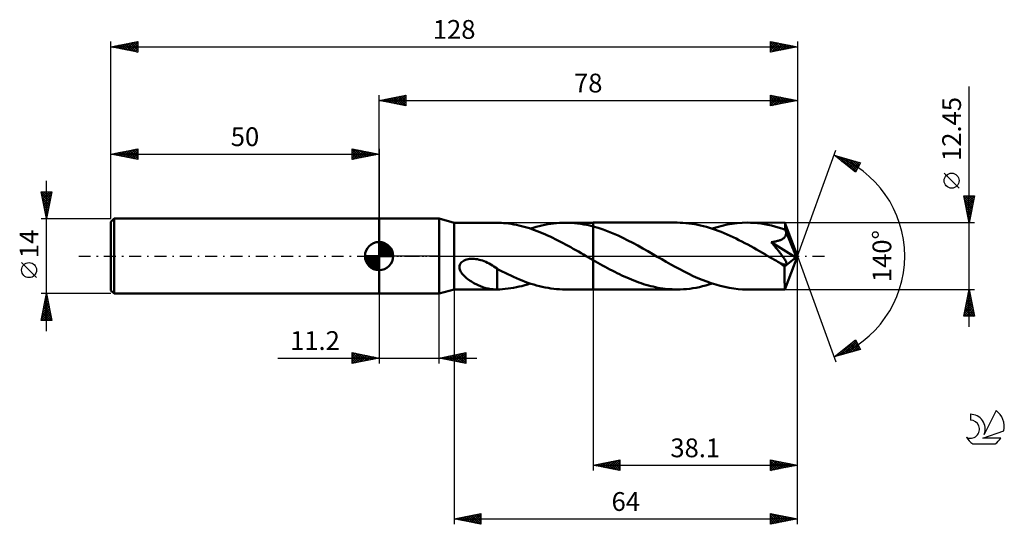
# Model space of a CAD drawing. Units: millimetres. Extents: x -17 to 167, y -50 to 44.
import ezdxf
from ezdxf.enums import TextEntityAlignment as Align

# ---------------------------------------------------------------- set-up
doc = ezdxf.new("R2010")
doc.units = ezdxf.units.MM
doc.header["$LTSCALE"] = 5.55
doc.linetypes.add('LONGDASH_DASH', pattern=[0.85, 0.4, -0.2, 0.05, -0.2])
for name, color, linetype in [('1', 4, 'CONTINUOUS'), ('2', 7, 'CONTINUOUS'), ('4', 2, 'LONGDASH_DASH'), ('CUT', 1, 'CONTINUOUS'), ('NOCUT', 7, 'CONTINUOUS'), ('SK1', 4, 'CONTINUOUS'), ('SK2', 7, 'CONTINUOUS'), ('SK4', 2, 'LONGDASH_DASH'), ('SK6', 5, 'CONTINUOUS')]:
    doc.layers.add(name, color=color, linetype=linetype)
doc.styles.get("Standard").update_dxf_attribs({"font": 'Monospac821 BT'})

msp = doc.modelspace()

# ---------------------------------------------------------------- linework, layer by layer
at = {"layer": '1', "color": 4, "linetype": 'CONTINUOUS', "lineweight": 50}
for p, q in [((50, 7), (61.2, 7)), ((50, -7), (50, 7)), ((64, 6.22), (61.2, 7)), ((61.2, -7), (61.2, 7)), ((64, 6.22), (71.85, 6.22)), ((64, -6.23), (64, 6.22)), ((71.83, 6.22), (71.85, 6.22)), ((71.88, 6.22), (71.85, 6.22)), ((71.91, 6.22), (71.88, 6.22)), ((71.93, 6.22), (71.91, 6.22)), ((71.96, 6.22), (71.93, 6.22)), ((71.99, 6.22), (71.96, 6.22)), ((72.39, 6.21), (71.99, 6.22)), ((71.99, 6.22), (71.99, 6.22)), ((72.8, 6.19), (72.39, 6.21)), ((73.22, 6.16), (72.8, 6.19)), ((73.68, 6.12), (73.22, 6.16)), ((74.16, 6.06), (73.68, 6.12)), ((74.64, 5.99), (74.16, 6.06)), ((75.12, 5.91), (74.64, 5.99)), ((75.6, 5.82), (75.12, 5.91)), ((76.09, 5.71), (75.6, 5.82)), ((76.57, 5.59), (76.09, 5.71)), ((77.06, 5.47), (76.57, 5.59)), ((79.29, 5.45), (79.83, 5.59)), ((79.83, 5.59), (80.37, 5.72)), ((80.37, 5.72), (80.92, 5.84)), ((80.92, 5.84), (81.46, 5.94)), ((81.46, 5.94), (82, 6.03)), ((82, 6.03), (82.55, 6.1)), ((82.55, 6.1), (83.09, 6.15)), ((83.09, 6.15), (83.63, 6.19)), ((83.63, 6.19), (84.18, 6.22)), ((84.18, 6.22), (84.72, 6.22)), ((85.29, 6.22), (84.72, 6.22)), ((84.74, 6.22), (89.9, 6.22)), ((85.87, 6.19), (85.29, 6.22)), ((86.45, 6.15), (85.87, 6.19)), ((87.02, 6.09), (86.45, 6.15)), ((87.6, 6.01), (87.02, 6.09)), ((88.17, 5.91), (87.6, 6.01)), ((88.75, 5.8), (88.17, 5.91)), ((89.32, 5.67), (88.75, 5.8)), ((89.9, 5.53), (89.32, 5.67)), ((105.57, 6.23), (89.9, 6.23)), ((89.9, 6.22), (89.9, 6.23)), ((89.9, -6.23), (89.9, 6.23)), ((89.9, 5.53), (89.9, 6.22)), ((90.83, 5.26), (89.9, 5.53)), ((89.9, 5.53), (89.9, 5.53)), ((89.9, 5.53), (89.9, 5.53)), ((89.9, 5.53), (89.9, 5.53)), ((89.9, 5.53), (89.9, 5.53)), ((89.9, 5.53), (89.9, 5.53)), ((89.9, 5.53), (89.9, 5.53)), ((106.12, 6.22), (105.57, 6.23)), ((106.66, 6.19), (106.12, 6.22)), ((107.21, 6.15), (106.66, 6.19)), ((107.76, 6.1), (107.21, 6.15)), ((108.31, 6.03), (107.76, 6.1)), ((108.86, 5.94), (108.31, 6.03)), ((109.41, 5.84), (108.86, 5.94)), ((109.96, 5.72), (109.41, 5.84)), ((110.51, 5.58), (109.96, 5.72)), ((111.05, 5.44), (110.51, 5.58)), ((113.03, 5.41), (113.97, 5.65)), ((113.97, 5.65), (114.9, 5.86)), ((114.9, 5.86), (115.83, 6.02)), ((115.83, 6.02), (116.77, 6.13)), ((116.77, 6.13), (117.7, 6.2)), ((117.7, 6.2), (118.63, 6.23)), ((119.28, 6.21), (118.63, 6.23)), ((125.68, 6.22), (118.63, 6.23)), ((119.92, 6.18), (119.28, 6.21)), ((120.57, 6.13), (119.92, 6.18)), ((121.22, 6.05), (120.57, 6.13)), ((121.86, 5.95), (121.22, 6.05)), ((122.51, 5.83), (121.86, 5.95)), ((123.15, 5.69), (122.51, 5.83)), ((123.8, 5.53), (123.15, 5.69)), ((124.44, 5.34), (123.8, 5.53)), ((125.69, 6.2), (125.68, 6.22)), ((128, 0), (125.68, 6.22)), ((125.68, 6.22), (125.68, 6.22)), ((125.68, 6.22), (125.68, 6.22)), ((125.68, 6.22), (125.68, 6.22)), ((125.68, 6.22), (125.68, 6.22)), ((125.68, 6.22), (125.68, 6.22)), ((125.68, 6.22), (125.68, 6.22)), ((125.69, 6.16), (125.69, 6.2)), ((125.7, 6.11), (125.69, 6.16)), ((125.71, 6.04), (125.7, 6.11)), ((125.71, 5.96), (125.71, 6.04)), ((125.72, 5.87), (125.71, 5.96)), ((125.72, 5.76), (125.72, 5.87)), ((125.73, 5.65), (125.72, 5.76)), ((125.73, 5.52), (125.73, 5.65)), ((128, 0), (125.73, 5.52)), ((125.73, 4.92), (125.73, 5.52)), ((77.54, 5.33), (77.06, 5.47)), ((78.02, 5.18), (77.54, 5.33)), ((78.5, 5.02), (78.02, 5.18)), ((78.2, 5.12), (78.75, 5.29)), ((78.99, 4.85), (78.5, 5.02)), ((78.75, 5.29), (79.29, 5.45)), ((79.47, 4.67), (78.99, 4.85)), ((79.95, 4.48), (79.47, 4.67)), ((80.44, 4.28), (79.95, 4.48)), ((80.92, 4.07), (80.44, 4.28)), ((81.4, 3.86), (80.92, 4.07)), ((81.88, 3.64), (81.4, 3.86)), ((91.76, 4.95), (90.83, 5.26)), ((92.69, 4.61), (91.76, 4.95)), ((93.62, 4.23), (92.69, 4.61)), ((94.55, 3.83), (93.62, 4.23)), ((95.48, 3.39), (94.55, 3.83)), ((111.6, 5.28), (111.05, 5.44)), ((112.15, 5.1), (111.6, 5.28)), ((112.1, 5.12), (113.03, 5.41)), ((112.7, 4.91), (112.15, 5.1)), ((113.25, 4.71), (112.7, 4.91)), ((113.8, 4.5), (113.25, 4.71)), ((114.35, 4.27), (113.8, 4.5)), ((114.9, 4.04), (114.35, 4.27)), ((115.45, 3.79), (114.9, 4.04)), ((116, 3.53), (115.45, 3.79)), ((125.09, 5.14), (124.44, 5.34)), ((125.73, 4.92), (125.09, 5.14)), ((125.75, 4.89), (125.73, 4.92)), ((125.74, 3.67), (125.8, 3.79)), ((125.76, 4.86), (125.75, 4.89)), ((125.78, 4.82), (125.76, 4.86)), ((125.79, 4.79), (125.78, 4.82)), ((125.8, 4.76), (125.79, 4.79)), ((125.82, 4.72), (125.8, 4.76)), ((125.8, 3.79), (125.84, 3.91)), ((125.83, 4.69), (125.82, 4.72)), ((125.86, 4.56), (125.83, 4.69)), ((126.66, 2.67), (125.83, 4.69)), ((125.84, 3.91), (125.87, 4.04)), ((125.88, 4.43), (125.86, 4.56)), ((125.87, 4.04), (125.89, 4.17)), ((125.89, 4.3), (125.88, 4.43)), ((125.89, 4.17), (125.89, 4.3)), ((82.37, 3.41), (81.88, 3.64)), ((82.85, 3.17), (82.37, 3.41)), ((83.33, 2.93), (82.85, 3.17)), ((83.82, 2.68), (83.33, 2.93)), ((84.3, 2.43), (83.82, 2.68)), ((84.78, 2.17), (84.3, 2.43)), ((85.26, 1.91), (84.78, 2.17)), ((85.74, 1.64), (85.26, 1.91)), ((96.4, 2.93), (95.48, 3.39)), ((97.33, 2.44), (96.4, 2.93)), ((98.26, 1.94), (97.33, 2.44)), ((99.19, 1.43), (98.26, 1.94)), ((116.55, 3.27), (116, 3.53)), ((117.1, 2.99), (116.55, 3.27)), ((117.65, 2.71), (117.1, 2.99)), ((118.2, 2.42), (117.65, 2.71)), ((118.75, 2.13), (118.2, 2.42)), ((119.3, 1.83), (118.75, 2.13)), ((123.12, 2.59), (123.3, 2.62)), ((123.35, 2.32), (123.12, 2.59)), ((127.68, -0.26), (123.12, 2.59)), ((123.3, 2.62), (123.48, 2.64)), ((123.58, 2.05), (123.35, 2.32)), ((123.48, 2.64), (123.65, 2.67)), ((123.79, 1.79), (123.58, 2.05)), ((123.65, 2.67), (123.81, 2.7)), ((123.81, 2.7), (123.97, 2.73)), ((123.97, 2.73), (124.13, 2.77)), ((124.13, 2.77), (124.28, 2.81)), ((124.28, 2.81), (124.43, 2.85)), ((124.43, 2.85), (124.57, 2.89)), ((124.57, 2.89), (124.71, 2.94)), ((124.71, 2.94), (124.85, 2.99)), ((124.85, 2.99), (124.99, 3.05)), ((124.99, 3.05), (125.12, 3.12)), ((125.12, 3.12), (125.25, 3.19)), ((125.25, 3.19), (125.37, 3.27)), ((125.37, 3.27), (125.48, 3.36)), ((125.48, 3.36), (125.58, 3.46)), ((125.58, 3.46), (125.66, 3.56)), ((125.66, 3.56), (125.74, 3.67)), ((127.05, 1.72), (126.66, 2.67)), ((86.22, 1.37), (85.74, 1.64)), ((86.7, 1.1), (86.22, 1.37)), ((87.18, 0.83), (86.7, 1.1)), ((87.66, 0.55), (87.18, 0.83)), ((88.14, 0.28), (87.66, 0.55)), ((88.62, 0), (88.14, 0.28)), ((88.72, -0.06), (88.62, 0)), ((100.12, 0.9), (99.19, 1.43)), ((101.05, 0.37), (100.12, 0.9)), ((101.88, -0.12), (101.05, 0.37)), ((119.85, 1.52), (119.3, 1.83)), ((120.4, 1.21), (119.85, 1.52)), ((120.95, 0.9), (120.4, 1.21)), ((121.5, 0.58), (120.95, 0.9)), ((122.05, 0.27), (121.5, 0.58)), ((122.6, -0.05), (122.05, 0.27)), ((124, 1.53), (123.79, 1.79)), ((124.2, 1.29), (124, 1.53)), ((124.39, 1.05), (124.2, 1.29)), ((124.57, 0.83), (124.39, 1.05)), ((124.73, 0.61), (124.57, 0.83)), ((124.89, 0.41), (124.73, 0.61)), ((125.03, 0.22), (124.89, 0.41)), ((125.17, 0.04), (125.03, 0.22)), ((125.29, -0.13), (125.17, 0.04)), ((125.68, -6.22), (128, 0)), ((127.27, 1.16), (127.05, 1.72)), ((127.41, 0.79), (127.27, 1.16)), ((127.5, 0.52), (127.41, 0.79)), ((127.57, 0.31), (127.5, 0.52)), ((127.62, 0.14), (127.57, 0.31)), ((127.62, 0.07), (127.6, 0.14)), ((128, 0), (127.6, 0.14)), ((127.62, 0.14), (127.6, 0.14)), ((128, 0), (127.62, 0.14)), ((127.63, 0.01), (127.62, 0.07)), ((127.65, -0.05), (127.63, 0.01)), ((65, -1.84), (65.07, -1.62)), ((65.07, -1.62), (65.17, -1.41)), ((65.17, -1.41), (65.31, -1.22)), ((65.31, -1.22), (65.49, -1.06)), ((65.49, -1.06), (65.68, -0.92)), ((65.68, -0.92), (65.89, -0.8)), ((65.89, -0.8), (66.12, -0.71)), ((66.12, -0.71), (66.35, -0.64)), ((66.35, -0.64), (66.6, -0.58)), ((66.6, -0.58), (66.87, -0.54)), ((66.87, -0.54), (67.16, -0.51)), ((67.16, -0.51), (67.46, -0.51)), ((67.76, -0.52), (67.46, -0.51)), ((68.06, -0.55), (67.76, -0.52)), ((68.36, -0.6), (68.06, -0.55)), ((68.66, -0.67), (68.36, -0.6)), ((68.96, -0.75), (68.66, -0.67)), ((69.28, -0.85), (68.96, -0.75)), ((69.61, -0.97), (69.28, -0.85)), ((69.92, -1.1), (69.61, -0.97)), ((70.24, -1.25), (69.92, -1.1)), ((70.54, -1.4), (70.24, -1.25)), ((70.84, -1.56), (70.54, -1.4)), ((71.14, -1.74), (70.84, -1.56)), ((71.43, -1.92), (71.14, -1.74)), ((88.83, -0.12), (88.72, -0.06)), ((88.94, -0.18), (88.83, -0.12)), ((89.04, -0.24), (88.94, -0.18)), ((89.15, -0.3), (89.04, -0.24)), ((89.25, -0.36), (89.15, -0.3)), ((89.36, -0.43), (89.25, -0.36)), ((89.47, -0.49), (89.36, -0.43)), ((89.58, -0.55), (89.47, -0.49)), ((89.68, -0.61), (89.58, -0.55)), ((89.79, -0.67), (89.68, -0.61)), ((89.9, -0.74), (89.79, -0.67)), ((89.9, -0.74), (89.9, -0.74)), ((89.9, -0.74), (89.9, -0.74)), ((89.9, -0.74), (89.9, -0.74)), ((90.35, -0.99), (89.9, -0.74)), ((89.9, -6.23), (89.9, -0.74)), ((90.8, -1.25), (90.35, -0.99)), ((91.24, -1.5), (90.8, -1.25)), ((91.69, -1.75), (91.24, -1.5)), ((92.14, -2), (91.69, -1.75)), ((102.72, -0.6), (101.88, -0.12)), ((103.56, -1.08), (102.72, -0.6)), ((104.4, -1.55), (103.56, -1.08)), ((105.23, -2.01), (104.4, -1.55)), ((123.15, -0.37), (122.6, -0.05)), ((123.39, -0.5), (123.15, -0.37)), ((123.63, -0.64), (123.39, -0.5)), ((123.86, -0.77), (123.63, -0.64)), ((124.1, -0.91), (123.86, -0.77)), ((124.34, -1.05), (124.1, -0.91)), ((124.58, -1.18), (124.34, -1.05)), ((124.67, -1.23), (124.58, -1.18)), ((124.76, -1.27), (124.67, -1.23)), ((124.85, -1.32), (124.76, -1.27)), ((124.94, -1.36), (124.85, -1.32)), ((125.03, -1.4), (124.94, -1.36)), ((125.12, -1.44), (125.03, -1.4)), ((125.21, -1.47), (125.12, -1.44)), ((125.3, -1.51), (125.21, -1.47)), ((125.41, -0.29), (125.29, -0.13)), ((125.41, -1.55), (125.3, -1.51)), ((125.51, -0.45), (125.41, -0.29)), ((125.52, -1.58), (125.41, -1.55)), ((125.61, -0.6), (125.51, -0.45)), ((125.63, -1.6), (125.52, -1.58)), ((125.61, -1.92), (127.68, -0.26)), ((125.7, -0.73), (125.61, -0.6)), ((125.73, -1.61), (125.63, -1.6)), ((125.77, -0.86), (125.7, -0.73)), ((125.73, -1.61), (125.83, -1.61)), ((125.84, -0.98), (125.77, -0.86)), ((125.83, -1.61), (125.9, -1.58)), ((125.89, -1.09), (125.84, -0.98)), ((125.93, -1.19), (125.89, -1.09)), ((125.9, -1.58), (125.95, -1.54)), ((125.97, -1.3), (125.93, -1.19)), ((125.95, -1.54), (125.98, -1.47)), ((125.98, -1.39), (125.97, -1.3)), ((125.98, -1.47), (125.98, -1.39)), ((127.66, -0.1), (127.65, -0.05)), ((127.67, -0.16), (127.66, -0.1)), ((127.67, -0.21), (127.67, -0.16)), ((127.68, -0.26), (127.67, -0.21)), ((64.98, -2.06), (65, -1.84)), ((65, -2.29), (64.98, -2.06)), ((65.06, -2.5), (65, -2.29)), ((65.14, -2.71), (65.06, -2.5)), ((65.24, -2.91), (65.14, -2.71)), ((65.35, -3.1), (65.24, -2.91)), ((65.49, -3.28), (65.35, -3.1)), ((65.63, -3.46), (65.49, -3.28)), ((65.79, -3.63), (65.63, -3.46)), ((65.97, -3.81), (65.79, -3.63)), ((71.71, -2.1), (71.43, -1.92)), ((71.99, -2.29), (71.71, -2.1)), ((71.99, -3.16), (71.99, -2.29)), ((72.47, -2.62), (71.99, -2.36)), ((71.99, -3.16), (71.99, -3.16)), ((71.99, -3.16), (71.99, -3.16)), ((71.99, -3.16), (71.99, -3.16)), ((71.99, -3.16), (71.99, -3.16)), ((71.99, -3.16), (71.99, -3.16)), ((71.99, -3.16), (71.99, -3.16)), ((71.99, -3.29), (71.99, -3.16)), ((71.99, -3.42), (71.99, -3.29)), ((71.99, -3.56), (71.99, -3.42)), ((71.99, -3.71), (71.99, -3.56)), ((72.96, -2.88), (72.47, -2.62)), ((73.49, -3.14), (72.96, -2.88)), ((74.02, -3.4), (73.49, -3.14)), ((74.55, -3.65), (74.02, -3.4)), ((75.09, -3.9), (74.55, -3.65)), ((92.59, -2.24), (92.14, -2)), ((93.04, -2.48), (92.59, -2.24)), ((93.49, -2.71), (93.04, -2.48)), ((93.94, -2.94), (93.49, -2.71)), ((94.38, -3.17), (93.94, -2.94)), ((94.83, -3.39), (94.38, -3.17)), ((95.28, -3.6), (94.83, -3.39)), ((95.73, -3.81), (95.28, -3.6)), ((106.07, -2.46), (105.23, -2.01)), ((106.91, -2.9), (106.07, -2.46)), ((107.75, -3.32), (106.91, -2.9)), ((108.58, -3.72), (107.75, -3.32)), ((125.61, -2.31), (125.61, -1.92)), ((125.61, -2.68), (125.61, -2.31)), ((125.61, -3.03), (125.61, -2.68)), ((125.61, -3.38), (125.61, -3.03)), ((125.61, -3.72), (125.61, -3.38)), ((66.16, -3.98), (65.97, -3.81)), ((66.36, -4.15), (66.16, -3.98)), ((66.57, -4.31), (66.36, -4.15)), ((66.79, -4.47), (66.57, -4.31)), ((67.01, -4.62), (66.79, -4.47)), ((67.23, -4.76), (67.01, -4.62)), ((67.45, -4.89), (67.23, -4.76)), ((67.68, -5.02), (67.45, -4.89)), ((67.9, -5.15), (67.68, -5.02)), ((68.13, -5.26), (67.9, -5.15)), ((68.35, -5.37), (68.13, -5.26)), ((68.58, -5.48), (68.35, -5.37)), ((68.8, -5.57), (68.58, -5.48)), ((71.99, -3.86), (71.99, -3.71)), ((71.99, -4.01), (71.99, -3.86)), ((71.99, -4.17), (71.99, -4.01)), ((71.99, -4.33), (71.99, -4.17)), ((71.99, -4.49), (71.99, -4.33)), ((71.99, -4.65), (71.99, -4.49)), ((71.99, -4.82), (71.99, -4.65)), ((71.99, -4.99), (71.99, -4.82)), ((71.99, -5.17), (71.99, -4.99)), ((71.99, -5.34), (71.99, -5.17)), ((71.99, -5.52), (71.99, -5.34)), ((75.62, -4.13), (75.09, -3.9)), ((76.16, -4.36), (75.62, -4.13)), ((76.69, -4.57), (76.16, -4.36)), ((76.64, -5.58), (77.16, -5.44)), ((77.23, -4.78), (76.69, -4.57)), ((77.16, -5.44), (77.68, -5.28)), ((77.76, -4.97), (77.23, -4.78)), ((77.68, -5.28), (78.2, -5.12)), ((78.3, -5.15), (77.76, -4.97)), ((78.84, -5.32), (78.3, -5.15)), ((79.37, -5.47), (78.84, -5.32)), ((79.9, -5.61), (79.37, -5.47)), ((96.18, -4.01), (95.73, -3.81)), ((96.63, -4.21), (96.18, -4.01)), ((97.07, -4.39), (96.63, -4.21)), ((97.52, -4.57), (97.07, -4.39)), ((97.97, -4.74), (97.52, -4.57)), ((98.42, -4.91), (97.97, -4.74)), ((98.86, -5.06), (98.42, -4.91)), ((99.31, -5.21), (98.86, -5.06)), ((99.76, -5.34), (99.31, -5.21)), ((100.21, -5.47), (99.76, -5.34)), ((100.65, -5.59), (100.21, -5.47)), ((109.42, -4.09), (108.58, -3.72)), ((110.26, -4.44), (109.42, -4.09)), ((111.1, -4.77), (110.26, -4.44)), ((110.32, -5.63), (110.91, -5.48)), ((110.91, -5.48), (111.51, -5.31)), ((111.93, -5.06), (111.1, -4.77)), ((111.51, -5.31), (112.1, -5.12)), ((112.77, -5.33), (111.93, -5.06)), ((113.61, -5.56), (112.77, -5.33)), ((125.61, -4.04), (125.61, -3.72)), ((125.62, -4.35), (125.61, -4.04)), ((125.62, -4.64), (125.62, -4.35)), ((125.62, -4.91), (125.62, -4.64)), ((125.63, -5.16), (125.62, -4.91)), ((125.63, -5.38), (125.63, -5.16)), ((125.63, -5.58), (125.63, -5.38)), ((50, -7), (61.2, -7)), ((61.2, -7), (64, -6.23)), ((64, -6.23), (71.85, -6.23)), ((69.03, -5.67), (68.8, -5.57)), ((69.25, -5.75), (69.03, -5.67)), ((69.48, -5.83), (69.25, -5.75)), ((69.7, -5.9), (69.48, -5.83)), ((69.92, -5.97), (69.7, -5.9)), ((70.15, -6.02), (69.92, -5.97)), ((70.37, -6.07), (70.15, -6.02)), ((70.58, -6.11), (70.37, -6.07)), ((70.79, -6.15), (70.58, -6.11)), ((71, -6.18), (70.79, -6.15)), ((71.21, -6.2), (71, -6.18)), ((71.42, -6.21), (71.21, -6.2)), ((71.62, -6.22), (71.42, -6.21)), ((71.83, -6.23), (71.62, -6.22)), ((71.85, -6.23), (71.83, -6.23)), ((71.85, -6.23), (71.88, -6.23)), ((71.88, -6.23), (71.91, -6.22)), ((71.91, -6.22), (71.93, -6.22)), ((71.93, -6.22), (71.96, -6.22)), ((71.96, -6.22), (71.99, -6.22)), ((71.99, -5.69), (71.99, -5.52)), ((71.99, -5.87), (71.99, -5.69)), ((71.99, -6.05), (71.99, -5.87)), ((71.99, -6.22), (71.99, -6.05)), ((71.99, -6.22), (72.5, -6.21)), ((72.5, -6.21), (73.02, -6.18)), ((73.02, -6.18), (73.53, -6.13)), ((73.53, -6.13), (74.05, -6.07)), ((74.05, -6.07), (74.57, -6)), ((74.57, -6), (75.09, -5.92)), ((75.09, -5.92), (75.6, -5.82)), ((75.6, -5.82), (76.12, -5.7)), ((76.12, -5.7), (76.64, -5.58)), ((80.44, -5.74), (79.9, -5.61)), ((80.97, -5.85), (80.44, -5.74)), ((81.51, -5.95), (80.97, -5.85)), ((82.04, -6.03), (81.51, -5.95)), ((82.58, -6.1), (82.04, -6.03)), ((83.11, -6.15), (82.58, -6.1)), ((83.65, -6.19), (83.11, -6.15)), ((84.18, -6.22), (83.65, -6.19)), ((84.72, -6.23), (84.18, -6.22)), ((84.74, -6.23), (89.9, -6.23)), ((89.9, -6.23), (89.9, -6.23)), ((89.9, -6.23), (105.57, -6.23)), ((101.1, -5.7), (100.65, -5.59)), ((101.54, -5.8), (101.1, -5.7)), ((101.99, -5.89), (101.54, -5.8)), ((102.44, -5.97), (101.99, -5.89)), ((102.89, -6.03), (102.44, -5.97)), ((103.33, -6.09), (102.89, -6.03)), ((103.78, -6.14), (103.33, -6.09)), ((104.23, -6.18), (103.78, -6.14)), ((104.67, -6.2), (104.23, -6.18)), ((105.12, -6.22), (104.67, -6.2)), ((105.57, -6.23), (105.12, -6.22)), ((105.57, -6.23), (106.16, -6.22)), ((106.16, -6.22), (106.75, -6.19)), ((106.75, -6.19), (107.35, -6.14)), ((107.35, -6.14), (107.94, -6.08)), ((107.94, -6.08), (108.53, -5.99)), ((108.53, -5.99), (109.13, -5.89)), ((109.13, -5.89), (109.72, -5.77)), ((109.72, -5.77), (110.32, -5.63)), ((114.45, -5.76), (113.61, -5.56)), ((115.28, -5.93), (114.45, -5.76)), ((116.12, -6.06), (115.28, -5.93)), ((116.96, -6.15), (116.12, -6.06)), ((117.79, -6.21), (116.96, -6.15)), ((118.63, -6.23), (117.79, -6.21)), ((118.63, -6.23), (125.68, -6.23)), ((125.64, -5.75), (125.63, -5.58)), ((125.64, -5.89), (125.64, -5.75)), ((125.65, -6.01), (125.64, -5.89)), ((125.66, -6.1), (125.65, -6.01)), ((125.66, -6.17), (125.66, -6.1)), ((125.67, -6.21), (125.66, -6.17)), ((125.68, -6.23), (125.67, -6.21)), ((125.68, -6.23), (125.68, -6.22)), ((125.68, -6.22), (125.68, -6.22)), ((125.68, -6.22), (125.68, -6.22)), ((125.68, -6.22), (125.68, -6.22)), ((125.68, -6.22), (125.68, -6.22)), ((125.68, -6.22), (125.68, -6.22))]:
    msp.add_line(p, q, dxfattribs=at)
msp.add_ellipse((128, 0), major_axis=(-8.8, 5.72), ratio=0.278612, start_param=1.356968, end_param=1.479742, dxfattribs=at)
at = {"layer": '2', "color": 7, "linetype": 'CONTINUOUS', "lineweight": 25}
for p, q in [((160, -13.22), (160, 31.6)), ((50, 7), (50, 30)), ((50, 29), (55, 30)), ((51.54, 28.69), (52.31, 29.46)), ((51.89, 28.62), (52.84, 29.57)), ((52, 29.4), (52.99, 28.4)), ((52.25, 28.55), (53.37, 29.67)), ((52.35, 29.47), (53.52, 28.3)), ((52.6, 28.48), (53.9, 29.78)), ((52.7, 29.54), (54.06, 28.19)), ((52.95, 28.41), (54.43, 29.89)), ((53.06, 29.61), (54.59, 28.08)), ((53.31, 28.34), (54.96, 29.99)), ((53.41, 29.68), (55, 28.09)), ((53.66, 28.27), (55, 29.61)), ((53.76, 29.75), (55, 28.52)), ((54.12, 29.82), (55, 28.94)), ((54.47, 29.89), (55, 29.37)), ((54.82, 29.96), (55, 29.79)), ((55, 30), (55, 28)), ((123, 28), (123, 30)), ((123, 30), (128, 29)), ((123, 29.75), (123.21, 29.96)), ((123, 29.32), (123.56, 29.89)), ((123, 28.9), (123.92, 29.82)), ((123, 28.47), (124.27, 29.75)), ((123, 28.05), (124.63, 29.67)), ((123, 29.67), (124.39, 28.28)), ((123.12, 29.98), (124.75, 28.35)), ((123.47, 28.09), (124.98, 29.6)), ((123.65, 29.87), (125.1, 28.42)), ((124, 28.2), (125.33, 29.53)), ((124.18, 29.76), (125.45, 28.49)), ((124.53, 28.31), (125.69, 29.46)), ((124.71, 29.66), (125.81, 28.56)), ((125.06, 28.41), (126.04, 29.39)), ((125.24, 29.55), (126.16, 28.63)), ((125.77, 29.45), (126.51, 28.7)), ((128, 30), (128, 0)), ((50, 29), (128, 29)), ((55, 28), (50, 29)), ((50.13, 28.97), (50.19, 29.04)), ((50.23, 29.05), (50.34, 28.93)), ((50.48, 28.9), (50.72, 29.14)), ((50.58, 29.12), (50.87, 28.83)), ((50.83, 28.83), (51.25, 29.25)), ((50.94, 29.19), (51.4, 28.72)), ((51.19, 28.76), (51.78, 29.36)), ((51.29, 29.26), (51.93, 28.61)), ((51.64, 29.33), (52.46, 28.51)), ((54.01, 28.2), (55, 29.18)), ((54.37, 28.13), (55, 28.76)), ((54.72, 28.06), (55, 28.33)), ((123, 29.25), (124.04, 28.21)), ((128, 29), (123, 28)), ((123, 28.82), (123.69, 28.14)), ((123, 28.4), (123.33, 28.07)), ((125.59, 28.52), (126.39, 29.32)), ((126.12, 28.62), (126.75, 29.25)), ((126.3, 29.34), (126.87, 28.77)), ((126.65, 28.73), (127.1, 29.18)), ((126.83, 29.23), (127.22, 28.84)), ((127.18, 28.84), (127.45, 29.11)), ((127.36, 29.13), (127.58, 28.92)), ((127.71, 28.94), (127.81, 29.04)), ((127.89, 29.02), (127.93, 28.99)), ((128, 0), (135.18, 19.73)), ((134.84, 18.79), (139.75, 17.4)), ((138.83, 15.62), (134.84, 18.79)), ((134.87, 18.77), (134.88, 18.78)), ((135.11, 18.58), (135.21, 18.69)), ((135.27, 18.67), (136.36, 17.59)), ((135.34, 18.39), (135.55, 18.59)), ((135.58, 18.2), (135.88, 18.5)), ((135.82, 18.02), (136.21, 18.41)), ((135.87, 18.5), (138.43, 15.94)), ((136.05, 17.83), (136.54, 18.31)), ((136.29, 17.64), (136.87, 18.22)), ((136.46, 18.33), (138.95, 15.85)), ((136.53, 17.45), (137.2, 18.12)), ((136.76, 17.27), (137.53, 18.03)), ((137, 17.08), (137.86, 17.94)), ((137.05, 18.16), (139.09, 16.13)), ((137.24, 16.89), (138.19, 17.84)), ((137.47, 16.7), (138.52, 17.75)), ((137.65, 18), (139.24, 16.41)), ((137.71, 16.51), (138.85, 17.65)), ((137.94, 16.33), (139.18, 17.56)), ((138.18, 16.14), (139.51, 17.47)), ((138.24, 17.83), (139.38, 16.69)), ((138.42, 15.95), (139.62, 17.15)), ((138.83, 17.66), (139.52, 16.97)), ((139.75, 17.4), (138.83, 15.62)), ((139.42, 17.49), (139.67, 17.25)), ((138.65, 15.76), (139.17, 16.28)), ((158.15, 12.66), (155.35, 15.46)), ((160, 6.22), (159, 11.22)), ((159, 11.22), (161, 11.22)), ((159.04, 11.03), (160.64, 9.43)), ((159.05, 10.98), (159.3, 11.22)), ((159.12, 10.62), (159.72, 11.22)), ((159.19, 10.27), (160.15, 11.22)), ((159.26, 9.92), (160.57, 11.22)), ((159.27, 11.22), (160.71, 9.78)), ((159.33, 9.56), (161, 11.22)), ((159.69, 11.22), (160.78, 10.13)), ((161, 11.22), (160, 6.22)), ((160.11, 11.22), (160.85, 10.49)), ((160.54, 11.22), (160.92, 10.84)), ((160.96, 11.22), (160.99, 11.19)), ((159.15, 10.5), (160.57, 9.07)), ((159.25, 9.97), (160.5, 8.72)), ((159.36, 9.44), (160.43, 8.37)), ((159.4, 9.21), (160.9, 10.7)), ((159.47, 8.86), (160.79, 10.17)), ((159.54, 8.5), (160.68, 9.64)), ((159.46, 8.91), (160.36, 8.01)), ((159.57, 8.38), (160.29, 7.66)), ((159.62, 8.15), (160.58, 9.11)), ((159.68, 7.85), (160.22, 7.31)), ((159.69, 7.79), (160.47, 8.58)), ((159.76, 7.44), (160.36, 8.05)), ((159.83, 7.09), (160.26, 7.52)), ((161, 6.22), (125.73, 6.22)), ((159.78, 7.31), (160.15, 6.95)), ((159.89, 6.78), (160.07, 6.6)), ((159.9, 6.73), (160.15, 6.99)), ((159.97, 6.38), (160.05, 6.46)), ((159.99, 6.25), (160, 6.24)), ((128, -40), (128, 0)), ((128, -50), (128, 0)), ((128, 0), (135.18, -19.73)), ((50, -7), (50, -20)), ((61.2, -20), (61.2, -7)), ((64, -6.23), (64, -50)), ((89.9, -6.23), (89.9, -40)), ((125.73, -6.23), (161, -6.23)), ((159, -11.23), (160, -6.23)), ((159.74, -7.54), (160.18, -7.1)), ((159.82, -7.14), (160.28, -7.6)), ((159.84, -7.01), (160.1, -6.75)), ((159.89, -6.79), (160.17, -7.07)), ((159.95, -6.48), (160.03, -6.39)), ((159.96, -6.44), (160.06, -6.54)), ((160, -6.23), (161, -11.23)), ((159.21, -10.19), (160.53, -8.87)), ((159.31, -9.66), (160.46, -8.51)), ((159.42, -9.13), (160.39, -8.16)), ((159.46, -8.91), (160.81, -10.26)), ((159.53, -8.6), (160.32, -7.81)), ((159.53, -8.56), (160.7, -9.73)), ((159.6, -8.2), (160.59, -9.19)), ((159.63, -8.07), (160.25, -7.45)), ((159.67, -7.85), (160.49, -8.66)), ((159.75, -7.5), (160.38, -8.13)), ((159.02, -11.23), (160.67, -9.58)), ((159.1, -10.72), (160.6, -9.22)), ((159.11, -10.68), (159.65, -11.23)), ((159.18, -10.33), (160.08, -11.23)), ((159.25, -9.97), (160.5, -11.23)), ((159.32, -9.62), (160.93, -11.23)), ((159.39, -9.27), (160.91, -10.79)), ((159.44, -11.23), (160.74, -9.93)), ((159.87, -11.23), (160.81, -10.28)), ((160.29, -11.23), (160.88, -10.64)), ((160.72, -11.23), (160.95, -10.99)), ((161, -11.23), (159, -11.23)), ((159.04, -11.03), (159.23, -11.23)), ((134.84, -18.79), (138.83, -15.62)), ((135.89, -18.5), (138.5, -15.88)), ((136.48, -18.33), (138.95, -15.86)), ((137.07, -18.16), (139.1, -16.14)), ((137.67, -17.99), (139.24, -16.42)), ((137.75, -16.48), (138.91, -17.64)), ((137.99, -16.29), (139.24, -17.54)), ((138.23, -16.1), (139.57, -17.45)), ((138.46, -15.91), (139.53, -16.98)), ((138.7, -15.73), (139.08, -16.11)), ((138.83, -15.62), (139.75, -17.4)), ((45, -20), (45, -18)), ((45, -18), (50, -19)), ((45, -18.38), (45.31, -18.06)), ((45, -18.8), (45.67, -18.13)), ((45, -19.22), (46.02, -18.2)), ((45, -19.65), (46.37, -18.27)), ((45.06, -18.01), (46.71, -19.66)), ((45.09, -19.98), (46.73, -18.35)), ((45.59, -18.12), (47.06, -19.59)), ((46.12, -18.22), (47.41, -19.52)), ((46.65, -18.33), (47.77, -19.45)), ((61.2, -19), (66.2, -18)), ((63.57, -19.47), (64.76, -18.29)), ((63.93, -19.55), (65.29, -18.18)), ((64.28, -19.62), (65.82, -18.08)), ((64.61, -18.32), (66.2, -19.9)), ((64.63, -19.69), (66.2, -18.12)), ((64.97, -18.25), (66.2, -19.48)), ((65.32, -18.18), (66.2, -19.06)), ((65.67, -18.11), (66.2, -18.63)), ((66.03, -18.03), (66.2, -18.21)), ((66.2, -18), (66.2, -20)), ((139.75, -17.4), (134.84, -18.79)), ((135.3, -18.66), (136.43, -17.53)), ((135.39, -18.36), (135.61, -18.58)), ((135.63, -18.17), (135.94, -18.48)), ((135.86, -17.98), (136.27, -18.39)), ((136.1, -17.79), (136.6, -18.29)), ((136.34, -17.6), (136.93, -18.2)), ((136.57, -17.42), (137.26, -18.11)), ((136.81, -17.23), (137.59, -18.01)), ((137.04, -17.04), (137.92, -17.92)), ((137.28, -16.85), (138.25, -17.82)), ((137.52, -16.67), (138.58, -17.73)), ((138.26, -17.82), (139.38, -16.7)), ((138.85, -17.65), (139.53, -16.98)), ((139.45, -17.48), (139.67, -17.26)), ((31.1, -19), (68.2, -19)), ((45, -18.38), (46.35, -19.73)), ((45, -18.8), (46, -19.8)), ((50, -19), (45, -20)), ((45, -19.22), (45.65, -19.87)), ((45, -19.65), (45.29, -19.94)), ((45.62, -19.88), (47.08, -18.42)), ((46.15, -19.77), (47.43, -18.49)), ((46.68, -19.66), (47.79, -18.56)), ((47.18, -18.44), (48.12, -19.38)), ((47.21, -19.56), (48.14, -18.63)), ((47.71, -18.54), (48.47, -19.31)), ((47.74, -19.45), (48.5, -18.7)), ((48.24, -18.65), (48.83, -19.23)), ((48.27, -19.35), (48.85, -18.77)), ((48.77, -18.75), (49.18, -19.16)), ((48.8, -19.24), (49.2, -18.84)), ((49.3, -18.86), (49.54, -19.09)), ((49.33, -19.13), (49.56, -18.91)), ((49.83, -18.97), (49.89, -19.02)), ((49.86, -19.03), (49.91, -18.98)), ((66.2, -20), (61.2, -19)), ((61.43, -18.95), (61.55, -19.07)), ((61.45, -19.05), (61.58, -18.92)), ((61.79, -18.88), (62.08, -19.18)), ((61.81, -19.12), (62.11, -18.82)), ((62.14, -18.81), (62.61, -19.28)), ((62.16, -19.19), (62.64, -18.71)), ((62.49, -18.74), (63.14, -19.39)), ((62.51, -19.26), (63.17, -18.61)), ((62.85, -18.67), (63.67, -19.49)), ((62.87, -19.33), (63.7, -18.5)), ((63.2, -18.6), (64.2, -19.6)), ((63.22, -19.4), (64.23, -18.39)), ((63.55, -18.53), (64.73, -19.71)), ((63.91, -18.46), (65.26, -19.81)), ((64.26, -18.39), (65.79, -19.92)), ((64.99, -19.76), (66.2, -18.55)), ((65.34, -19.83), (66.2, -18.97)), ((65.69, -19.9), (66.2, -19.39)), ((66.05, -19.97), (66.2, -19.82)), ((134.92, -18.73), (134.95, -18.76)), ((135.15, -18.54), (135.28, -18.67)), ((89.9, -39), (94.9, -38)), ((91.49, -39.32), (92.29, -38.52)), ((91.84, -39.39), (92.82, -38.42)), ((92.2, -39.46), (93.35, -38.31)), ((92.43, -38.49), (93.7, -39.76)), ((92.55, -39.53), (93.88, -38.2)), ((92.79, -38.42), (94.23, -39.87)), ((92.91, -39.6), (94.41, -38.1)), ((93.14, -38.35), (94.76, -39.97)), ((93.26, -39.67), (94.9, -38.03)), ((93.49, -38.28), (94.9, -39.69)), ((93.61, -39.74), (94.9, -38.45)), ((93.85, -38.21), (94.9, -39.26)), ((94.2, -38.14), (94.9, -38.84)), ((94.55, -38.07), (94.9, -38.42)), ((94.9, -38), (94.9, -40)), ((123, -40), (123, -38)), ((123, -38), (128, -39)), ((123, -38.37), (123.31, -38.06)), ((123, -38.8), (123.66, -38.13)), ((123, -39.22), (124.02, -38.2)), ((123, -38.21), (124.49, -39.7)), ((123, -39.64), (124.37, -38.27)), ((123.08, -39.98), (124.72, -38.34)), ((123.27, -38.05), (124.84, -39.63)), ((123.62, -39.88), (125.08, -38.42)), ((123.8, -38.16), (125.2, -39.56)), ((124.15, -39.77), (125.43, -38.49)), ((124.33, -38.27), (125.55, -39.49)), ((124.86, -38.37), (125.91, -39.42)), ((125.39, -38.48), (126.26, -39.35)), ((89.9, -39), (128, -39)), ((94.9, -40), (89.9, -39)), ((89.96, -38.99), (89.99, -39.02)), ((90.08, -39.04), (90.17, -38.95)), ((90.31, -38.92), (90.52, -39.12)), ((90.43, -39.11), (90.7, -38.84)), ((90.66, -38.85), (91.05, -39.23)), ((90.78, -39.18), (91.23, -38.73)), ((91.02, -38.78), (91.58, -39.34)), ((91.14, -39.25), (91.76, -38.63)), ((91.37, -38.71), (92.11, -39.44)), ((91.72, -38.64), (92.64, -39.55)), ((92.08, -38.56), (93.17, -39.65)), ((93.97, -39.81), (94.9, -38.88)), ((94.32, -39.88), (94.9, -39.3)), ((94.67, -39.95), (94.9, -39.73)), ((123, -38.63), (124.14, -39.77)), ((128, -39), (123, -40)), ((123, -39.06), (123.78, -39.84)), ((123, -39.48), (123.43, -39.91)), ((123, -39.91), (123.08, -39.98)), ((124.68, -39.66), (125.78, -38.56)), ((125.21, -39.56), (126.14, -38.63)), ((125.74, -39.45), (126.49, -38.7)), ((125.92, -38.58), (126.61, -39.28)), ((126.27, -39.35), (126.84, -38.77)), ((126.45, -38.69), (126.97, -39.21)), ((126.8, -39.24), (127.2, -38.84)), ((126.98, -38.8), (127.32, -39.14)), ((127.33, -39.13), (127.55, -38.91)), ((127.51, -38.9), (127.67, -39.07)), ((127.86, -39.03), (127.91, -38.98)), ((64, -49), (69, -48)), ((64, -49), (128, -49)), ((69, -50), (64, -49)), ((64.01, -49), (64.01, -49)), ((64.19, -48.96), (64.29, -49.06)), ((64.36, -49.07), (64.54, -48.89)), ((64.55, -48.89), (64.82, -49.16)), ((64.72, -49.14), (65.07, -48.79)), ((64.9, -48.82), (65.35, -49.27)), ((65.07, -49.21), (65.6, -48.68)), ((65.25, -48.75), (65.88, -49.38)), ((65.42, -49.28), (66.13, -48.57)), ((65.61, -48.68), (66.41, -49.48)), ((65.78, -49.36), (66.66, -48.47)), ((65.96, -48.61), (66.94, -49.59)), ((66.13, -49.43), (67.19, -48.36)), ((66.31, -48.54), (67.47, -49.69)), ((66.48, -49.5), (67.72, -48.26)), ((66.67, -48.47), (68, -49.8)), ((66.84, -49.57), (68.25, -48.15)), ((67.02, -48.4), (68.53, -49.91)), ((67.19, -49.64), (68.79, -48.04)), ((67.37, -48.33), (69, -49.95)), ((67.54, -49.71), (69, -48.25)), ((67.73, -48.25), (69, -49.53)), ((67.9, -49.78), (69, -48.68)), ((68.08, -48.18), (69, -49.1)), ((68.25, -49.85), (69, -49.1)), ((68.43, -48.11), (69, -48.68)), ((68.6, -49.92), (69, -49.53)), ((68.79, -48.04), (69, -48.25)), ((69, -48), (69, -50)), ((123, -50), (123, -48)), ((123, -48), (128, -49)), ((123, -48.19), (123.16, -48.03)), ((123, -48.61), (123.51, -48.1)), ((123, -49.04), (123.86, -48.17)), ((123, -49.46), (124.22, -48.24)), ((123, -49.89), (124.57, -48.31)), ((123, -48.39), (124.34, -49.73)), ((123, -48.82), (123.99, -49.8)), ((128, -49), (123, -50)), ((123, -49.24), (123.63, -49.87)), ((123.04, -48.01), (124.69, -49.66)), ((123.39, -49.92), (124.92, -48.38)), ((123.57, -48.11), (125.05, -49.59)), ((123.92, -49.82), (125.28, -48.46)), ((124.1, -48.22), (125.4, -49.52)), ((124.45, -49.71), (125.63, -48.53)), ((124.63, -48.33), (125.75, -49.45)), ((124.98, -49.6), (125.99, -48.6)), ((125.16, -48.43), (126.11, -49.38)), ((125.51, -49.5), (126.34, -48.67)), ((125.69, -48.54), (126.46, -49.31)), ((126.04, -49.39), (126.69, -48.74)), ((126.22, -48.64), (126.81, -49.24)), ((126.57, -49.29), (127.05, -48.81)), ((126.75, -48.75), (127.17, -49.17)), ((127.1, -49.18), (127.4, -48.88)), ((127.28, -48.86), (127.52, -49.1)), ((127.63, -49.07), (127.75, -48.95)), ((127.81, -48.96), (127.87, -49.03)), ((68.96, -49.99), (69, -49.95)), ((123, -49.67), (123.28, -49.94))]:
    msp.add_line(p, q, dxfattribs=at)
msp.add_circle((156.75, 14.06), 1.4, dxfattribs=at)
msp.add_arc((128, 0), 20, 290, 70, dxfattribs=at)
at = {"layer": '4', "color": 2, "linetype": 'LONGDASH_DASH', "lineweight": 25}
msp.add_line((50, 0), (128, 0), dxfattribs=at)
at = {"layer": 'CUT', "color": 1, "linetype": 'CONTINUOUS', "lineweight": 25}
for p, q in [((125.73, 6.22), (89.9, 6.22)), ((89.9, 6.22), (89.9, 0)), ((128, 0), (125.73, 6.22)), ((89.9, 0), (128, 0))]:
    msp.add_line(p, q, dxfattribs=at)
at = {"layer": 'NOCUT', "color": 7, "linetype": 'CONTINUOUS', "lineweight": 25}
for p, q in [((50, 0), (50, 7)), ((50, 7), (61.2, 7)), ((64, 6.22), (61.2, 7)), ((61.2, 7), (61.2, 0)), ((89.9, 6.22), (64, 6.22)), ((89.9, 0), (89.9, 6.23)), ((89.9, 6.23), (89.9, 6.22)), ((89.9, 6.22), (89.9, 0)), ((89.9, 6.22), (89.9, 0)), ((61.2, 0), (50, 0)), ((61.2, 0), (89.9, 0))]:
    msp.add_line(p, q, dxfattribs=at)
at = {"layer": 'SK1', "color": 4, "linetype": 'CONTINUOUS', "lineweight": 50}
for p, q in [((0.6, 7), (0, 6.4)), ((0, 6.4), (0, -6.4)), ((50, 7), (0.6, 7)), ((0.6, 7), (0.6, -7)), ((50, 0), (50, 2.62)), ((50, 2.56), (50.07, 2.62)), ((50, 2.19), (50.41, 2.59)), ((50, 2.56), (52.56, 0)), ((50, 1.81), (50.71, 2.53)), ((50, 1.44), (50.99, 2.43)), ((50, 1.07), (51.24, 2.31)), ((50, 2.19), (52.19, 0)), ((50, 0.7), (51.47, 2.17)), ((50, 0.33), (51.68, 2.01)), ((50.32, 2.6), (52.6, 0.32)), ((50.8, 2.5), (52.5, 0.8)), ((51.56, 2.11), (52.11, 1.56)), ((50, 0), (47.38, 0)), ((47.38, -0.07), (47.44, 0)), ((47.41, -0.41), (47.81, 0)), ((47.47, -0.71), (48.19, 0)), ((47.57, -0.99), (48.56, 0)), ((47.69, -1.24), (48.93, 0)), ((47.73, 0), (50, -2.27)), ((47.83, -1.47), (49.3, 0)), ((47.99, -1.68), (49.67, 0)), ((48.1, 0), (50, -1.9)), ((48.47, 0), (50, -1.53)), ((48.84, 0), (50, -1.16)), ((49.22, 0), (50, -0.78)), ((49.59, 0), (50, -0.41)), ((49.96, 0), (50, -0.04)), ((50, 1.81), (51.81, 0)), ((50, 1.44), (51.44, 0)), ((50, 1.07), (51.07, 0)), ((50, 0.7), (50.7, 0)), ((50, 0.33), (50.33, 0)), ((50, 0), (52.62, 0)), ((50, -2.62), (50, 0)), ((50.04, 0), (51.88, 1.83)), ((50.41, 0), (52.05, 1.64)), ((50.78, 0), (52.21, 1.42)), ((51.16, 0), (52.34, 1.19)), ((51.53, 0), (52.45, 0.93)), ((51.9, 0), (52.54, 0.65)), ((52.27, 0), (52.6, 0.33)), ((47.38, -0.02), (49.98, -2.62)), ((47.41, -0.42), (49.58, -2.59)), ((47.55, -0.93), (49.07, -2.45)), ((48.17, -1.88), (50, -0.04)), ((48.36, -2.05), (50, -0.41)), ((48.58, -2.21), (50, -0.78)), ((48.81, -2.34), (50, -1.16)), ((49.07, -2.45), (50, -1.53)), ((49.35, -2.54), (50, -1.9)), ((49.67, -2.6), (50, -2.27)), ((0, -6.4), (0.6, -7)), ((0.6, -7), (50, -7))]:
    msp.add_line(p, q, dxfattribs=at)
for start, end in [(90, 180), (0, 90), (180, 270), (270, 0)]:
    msp.add_arc((50, 0), 2.62, start, end, dxfattribs=at)
at = {"layer": 'SK2', "color": 7, "linetype": 'CONTINUOUS', "lineweight": 25}
for p, q in [((0, 14), (0, 40)), ((0, 39), (5, 40)), ((0, 39), (128, 39)), ((5, 38), (0, 39)), ((0.04, 39.01), (0.06, 38.99)), ((0.27, 38.95), (0.41, 39.08)), ((0.39, 39.08), (0.59, 38.88)), ((0.63, 38.87), (0.94, 39.19)), ((0.75, 39.15), (1.12, 38.78)), ((0.98, 38.8), (1.47, 39.29)), ((1.1, 39.22), (1.65, 38.67)), ((1.33, 38.73), (2, 39.4)), ((1.45, 39.29), (2.18, 38.56)), ((1.69, 38.66), (2.53, 39.51)), ((1.81, 39.36), (2.71, 38.46)), ((2.04, 38.59), (3.06, 39.61)), ((2.16, 39.43), (3.24, 38.35)), ((2.4, 38.52), (3.59, 39.72)), ((2.51, 39.5), (3.77, 38.25)), ((2.75, 38.45), (4.12, 39.82)), ((2.87, 39.57), (4.3, 38.14)), ((3.1, 38.38), (4.65, 39.93)), ((3.22, 39.64), (4.83, 38.03)), ((3.46, 38.31), (5, 39.85)), ((3.58, 39.72), (5, 38.29)), ((3.81, 38.24), (5, 39.43)), ((3.93, 39.79), (5, 38.71)), ((4.16, 38.17), (5, 39)), ((4.28, 39.86), (5, 39.14)), ((4.52, 38.1), (5, 38.58)), ((4.64, 39.93), (5, 39.56)), ((4.99, 40), (5, 39.99)), ((5, 40), (5, 38)), ((123, 38), (123, 40)), ((123, 40), (128, 39)), ((123, 39.99), (123.01, 40)), ((123, 39.56), (123.36, 39.93)), ((123, 39.14), (123.72, 39.86)), ((123, 39.85), (124.55, 38.31)), ((123, 38.72), (124.07, 39.79)), ((123, 38.29), (124.42, 39.72)), ((123, 39.43), (124.19, 38.24)), ((123, 39.01), (123.84, 38.17)), ((128, 39), (123, 38)), ((123, 38.58), (123.48, 38.1)), ((123.17, 38.03), (124.78, 39.64)), ((123.35, 39.93), (124.9, 38.38)), ((123.7, 38.14), (125.13, 39.57)), ((123.88, 39.82), (125.25, 38.45)), ((124.23, 38.25), (125.48, 39.5)), ((124.41, 39.72), (125.61, 38.52)), ((124.76, 38.35), (125.84, 39.43)), ((124.94, 39.61), (125.96, 38.59)), ((125.29, 38.46), (126.19, 39.36)), ((125.47, 39.51), (126.31, 38.66)), ((125.82, 38.56), (126.54, 39.29)), ((126, 39.4), (126.67, 38.73)), ((126.35, 38.67), (126.9, 39.22)), ((126.53, 39.29), (127.02, 38.8)), ((126.88, 38.78), (127.25, 39.15)), ((127.06, 39.19), (127.37, 38.87)), ((127.41, 38.88), (127.61, 39.08)), ((127.59, 39.08), (127.73, 38.95)), ((127.94, 38.99), (127.96, 39.01)), ((128, 40), (128, 0)), ((4.87, 38.03), (5, 38.16)), ((123, 38.16), (123.13, 38.03)), ((0, 7), (0, 20)), ((0, 19), (5, 20)), ((0, 19), (50, 19)), ((5, 18), (0, 19)), ((0.22, 18.96), (0.34, 19.07)), ((0.34, 19.07), (0.52, 18.9)), ((0.58, 18.88), (0.87, 19.17)), ((0.7, 19.14), (1.05, 18.79)), ((0.93, 18.81), (1.4, 19.28)), ((1.05, 19.21), (1.58, 18.68)), ((1.29, 18.74), (1.93, 19.39)), ((1.4, 19.28), (2.11, 18.58)), ((1.64, 18.67), (2.46, 19.49)), ((1.76, 19.35), (2.64, 18.47)), ((1.99, 18.6), (2.99, 19.6)), ((2.11, 19.42), (3.17, 18.37)), ((2.35, 18.53), (3.52, 19.7)), ((2.46, 19.49), (3.7, 18.26)), ((2.7, 18.46), (4.05, 19.81)), ((2.82, 19.56), (4.23, 18.15)), ((3.05, 18.39), (4.58, 19.92)), ((3.17, 19.63), (4.76, 18.05)), ((3.41, 18.32), (5, 19.91)), ((3.53, 19.71), (5, 18.23)), ((3.76, 18.25), (5, 19.49)), ((3.88, 19.78), (5, 18.65)), ((4.11, 18.18), (5, 19.06)), ((4.23, 19.85), (5, 19.08)), ((4.47, 18.11), (5, 18.64)), ((4.59, 19.92), (5, 19.5)), ((4.94, 19.99), (5, 19.93)), ((5, 20), (5, 18)), ((45, 18), (45, 20)), ((45, 20), (50, 19)), ((45, 19.61), (45.33, 19.93)), ((45, 19.18), (45.68, 19.86)), ((45, 19.85), (46.54, 18.31)), ((45, 18.76), (46.03, 19.79)), ((45, 18.33), (46.39, 19.72)), ((45, 19.42), (46.19, 18.24)), ((50, 19), (45, 18)), ((45, 19), (45.83, 18.17)), ((45, 18.58), (45.48, 18.1)), ((45.11, 18.02), (46.74, 19.65)), ((45.34, 19.93), (46.89, 18.38)), ((45.64, 18.13), (47.1, 19.58)), ((45.87, 19.83), (47.25, 18.45)), ((46.17, 18.23), (47.45, 19.51)), ((46.4, 19.72), (47.6, 18.52)), ((46.7, 18.34), (47.8, 19.44)), ((46.93, 19.61), (47.96, 18.59)), ((47.23, 18.45), (48.16, 19.37)), ((47.46, 19.51), (48.31, 18.66)), ((47.76, 18.55), (48.51, 19.3)), ((47.99, 19.4), (48.66, 18.73)), ((48.29, 18.66), (48.86, 19.23)), ((48.52, 19.3), (49.02, 18.8)), ((48.82, 18.76), (49.22, 19.16)), ((49.05, 19.19), (49.37, 18.87)), ((49.35, 18.87), (49.57, 19.09)), ((49.58, 19.08), (49.72, 18.94)), ((49.89, 18.98), (49.92, 19.02)), ((50, 20), (50, 7)), ((4.82, 18.04), (5, 18.22)), ((45, 18.15), (45.13, 18.03)), ((-12, -14), (-12, 14)), ((-12, 7), (-13, 12)), ((-13, 12), (-11, 12)), ((-13, 11.99), (-11.34, 10.32)), ((-12.95, 11.73), (-12.67, 12)), ((-12.89, 11.46), (-11.41, 9.97)), ((-12.87, 11.37), (-12.25, 12)), ((-12.8, 11.02), (-11.82, 12)), ((-12.73, 10.66), (-11.4, 12)), ((-12.66, 10.31), (-11.01, 11.97)), ((-12.59, 12), (-11.26, 10.68)), ((-12.59, 9.96), (-11.11, 11.44)), ((-12.16, 12), (-11.19, 11.03)), ((-11, 12), (-12, 7)), ((-11.74, 12), (-11.12, 11.39)), ((-11.31, 12), (-11.05, 11.74)), ((-12.79, 10.93), (-11.48, 9.62)), ((-12.68, 10.4), (-11.55, 9.26)), ((-12.57, 9.87), (-11.62, 8.91)), ((-12.52, 9.6), (-11.22, 10.91)), ((-12.47, 9.34), (-11.69, 8.56)), ((-12.45, 9.25), (-11.32, 10.38)), ((-12.38, 8.9), (-11.43, 9.85)), ((-12.31, 8.54), (-11.54, 9.32)), ((-12.36, 8.8), (-11.76, 8.2)), ((-12.25, 8.27), (-11.83, 7.85)), ((-12.24, 8.19), (-11.64, 8.78)), ((-12.17, 7.84), (-11.75, 8.25)), ((-12.15, 7.74), (-11.9, 7.5)), ((-12.1, 7.48), (-11.86, 7.72)), ((-13, 7), (0, 7)), ((-12.04, 7.21), (-11.97, 7.14)), ((-12.03, 7.13), (-11.96, 7.19)), ((-13.85, -4.02), (-16.65, -1.22)), ((-12, -7), (-13, -7)), ((-13, -12), (-12, -7)), ((-12.07, -7.34), (-11.96, -7.22)), ((-12.01, -7.06), (-11.98, -7.09)), ((0, -7), (-12, -7)), ((-12, -7), (-11, -12)), ((-12.6, -9.99), (-11.6, -8.99)), ((-12.49, -9.46), (-11.67, -8.64)), ((-12.39, -8.93), (-11.74, -8.29)), ((-12.37, -8.83), (-11.45, -9.74)), ((-12.29, -8.47), (-11.56, -9.21)), ((-12.28, -8.4), (-11.81, -7.93)), ((-12.22, -8.12), (-11.66, -8.68)), ((-12.17, -7.87), (-11.88, -7.58)), ((-12.15, -7.77), (-11.77, -8.15)), ((-12.08, -7.41), (-11.88, -7.62)), ((-12.92, -11.58), (-11.39, -10.05)), ((-12.91, -12), (-11.32, -10.41)), ((-12.81, -11.05), (-11.46, -9.7)), ((-12.79, -10.95), (-11.74, -12)), ((-12.72, -10.59), (-11.31, -12)), ((-12.7, -10.52), (-11.53, -9.35)), ((-12.65, -10.24), (-11.03, -11.86)), ((-12.58, -9.89), (-11.13, -11.33)), ((-12.51, -9.53), (-11.24, -10.8)), ((-12.49, -12), (-11.25, -10.76)), ((-12.44, -9.18), (-11.35, -10.27)), ((-11, -12), (-13, -12)), ((-12.93, -11.65), (-12.59, -12)), ((-12.86, -11.3), (-12.16, -12)), ((-12.06, -12), (-11.18, -11.11)), ((-11.64, -12), (-11.11, -11.47)), ((-11.21, -12), (-11.04, -11.82))]:
    msp.add_line(p, q, dxfattribs=at)
msp.add_circle((-15.25, -2.62), 1.4, dxfattribs=at)
at = {"layer": 'SK4', "color": 2, "linetype": 'LONGDASH_DASH', "lineweight": 25}
msp.add_line((-6, 0), (134, 0), dxfattribs=at)
at = {"layer": 'SK6', "color": 5, "linetype": 'CONTINUOUS', "lineweight": 25}
for p, q in [((165.03, -28.78), (162.84, -33.24)), ((160.24, -29.48), (160.24, -30.59)), ((162.58, -33.94), (166.5, -32.58)), ((165.94, -33.94), (162.58, -33.94)), ((160.7, -35.02), (164.84, -35.02))]:
    msp.add_line(p, q, dxfattribs=at)
for centre, radius, start, end in [((162.77, -31.83), 3.8, 348.7239, 53.4691), ((160.25, -32.27), 1.68, 243.4215, 90.3602), ((160.26, -32.25), 2.76, 338.9379, 90.4446), ((162.77, -31.83), 3.8, 210.5484, 236.978), ((162.77, -31.83), 3.8, 303.022, 326.3732)]:
    msp.add_arc(centre, radius, start, end, dxfattribs=at)

# ---------------------------------------------------------------- texts
at = {"layer": '2', "color": 7, "linetype": 'CONTINUOUS', "lineweight": 25}
for s, p in [('78', (89, 30.5)), ('11.2', (38.05, -17.5)), ('38.1', (108.95, -37.5)), ('64', (96, -47.5))]:
    msp.add_text(s, height=3.5, dxfattribs=at).set_placement(p, align=Align.CENTER)
for s, p in [('12.45', (158.5, 23.69)), ('140°', (145.5, 0))]:
    msp.add_text(s, height=3.5, rotation=90, dxfattribs=at).set_placement(p, align=Align.CENTER)
at = {"layer": 'SK2', "color": 7, "linetype": 'CONTINUOUS', "lineweight": 25}
for s, p in [('128', (64, 40.5)), ('50', (25, 20.5))]:
    msp.add_text(s, height=3.5, dxfattribs=at).set_placement(p, align=Align.CENTER)
msp.add_text('14', height=3.5, rotation=90, dxfattribs=at).set_placement((-13.5, 2.27), align=Align.CENTER)

doc.saveas('drawing.dxf')
